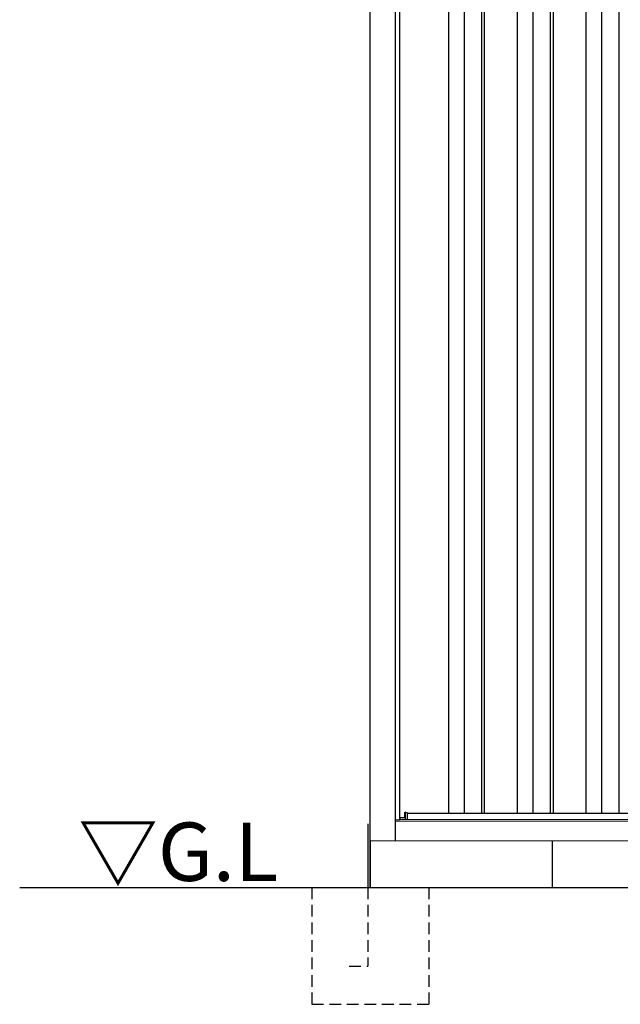
# Model space of a CAD drawing. Extents: x 220 to 16588, y -219 to 11106.
# Drawn here: x 3442 to 4727, y 1950 to 4056 of the extents above; entities that cross this region are included whole.
import ezdxf

# ---------------------------------------------------------------- set-up
doc = ezdxf.new("R2010")
doc.units = 0
doc.header["$LTSCALE"] = 20
doc.linetypes.add('HIDDEN', pattern=[0.375, 0.25, -0.125])
for name, color, linetype in [('破線', 2, 'HIDDEN'), ('細線', 5, 'CONTINUOUS'), ('部品', 7, 'CONTINUOUS'), ('部品1', 7, 'CONTINUOUS'), ('Ｇ．Ｌ', 30, 'CONTINUOUS')]:
    doc.layers.add(name, color=color, linetype=linetype)
doc.styles.add('STYLE2', font='txt')

# ---------------------------------------------------------------- blocks, each defined once
blk = doc.blocks.new('A$C7B226D1B')
at = {"layer": '細線'}
for p, q in [((-1361, 1932), (-1361, 159)), ((-1327, 1932), (-1327, 159)), ((-1290, 1932), (-1290, 159)), ((-1284, 1932), (-1284, 159)), ((-1214, 1932), (-1214, 159)), ((-1180, 1932), (-1180, 159)), ((-1143, 1932), (-1143, 159)), ((-1137, 1932), (-1137, 159)), ((-1067, 1932), (-1067, 159)), ((-1033, 1932), (-1033, 159)), ((-996, 1932), (-996, 159)), ((-1452.6, 145.6), (-1452.6, 160.8))]:
    blk.add_line(p, q, dxfattribs=at)
at = {"layer": '部品1'}
for p, q in [((-1528, 0), (-1528, 2032.1)), ((-1474, 100), (-1474, 2032.6)), ((-1465, 144.8), (-1465, 1932)), ((-1464.3, 149), (-1465, 149)), ((-1464.3, 149), (-1465, 149)), ((-1464.3, 145.6), (-1464.3, 150)), ((-1464.3, 150), (-1454.2, 150)), ((-1454.2, 150), (-1454.2, 160.3)), ((-1452.6, 160.8), (-1448.5, 159.5)), ((-1448.5, 145.6), (-1448.5, 159.5)), ((-1448.5, 159), (-780.5, 159))]:
    blk.add_line(p, q, dxfattribs=at)
at = {"layer": '部品1', "linetype": 'Continuous', "lineweight": 15}
for p, q in [((-1453.7, 160.8), (-1452.6, 160.8)), ((1465, 145.6), (-1465, 145.6)), ((-1464.3, 146.9), (-1464.3, 146.9)), ((1528, 100), (-1528, 100))]:
    blk.add_line(p, q, dxfattribs=at)
at = {"layer": '部品1', "color": 7, "linetype": 'Continuous', "lineweight": 15}
for p, q in [((-1465, 144.8), (-1474, 144.8)), ((1474, 142), (-1474, 142))]:
    blk.add_line(p, q, dxfattribs=at)
at = {"layer": '部品1'}
blk.add_arc((-1453.7, 160.3), 0.5, 90, 180, dxfattribs=at)
blk = doc.blocks.new('A$C741D0AAD')
at = {"layer": '破線', "ltscale": 5}
for p, q in [((-125, 0), (-125, -250)), ((5, 0), (5, -168.3)), ((125, 0), (125, -250)), ((45, -168.3), (5, -168.3)), ((125, -250), (-125, -250))]:
    blk.add_line(p, q, dxfattribs=at)
at = {"layer": '部品'}
blk.add_line((0, 100), (0, 0), dxfattribs=at)
at = {"layer": '部品1'}
blk.add_line((5, 136.2), (5, 0), dxfattribs=at)

msp = doc.modelspace()

# ---------------------------------------------------------------- linework, layer by layer
at = {"layer": '部品1'}
msp.add_line((4581.99922311, 2200), (4581.99922311, 2300), dxfattribs=at)
at = {"layer": 'Ｇ．Ｌ'}
msp.add_line((3441.65087363, 2200), (14223.65077401, 2200), dxfattribs=at)

# ---------------------------------------------------------------- block references
at = {"layer": '部品1', "ltscale": 50}
msp.add_blockref('A$C7B226D1B', (5720, 2200), dxfattribs=at)
at = {"layer": '部品1', "ltscale": 50, "xscale": -1}
msp.add_blockref('A$C741D0AAD', (4191.99922311, 2200), dxfattribs=at)

# ---------------------------------------------------------------- texts
at = {"layer": '部品1', "style": 'STYLE2'}
msp.add_text('▽G.L', height=125, dxfattribs=at).set_placement((3566.8316431, 2213.95372804))

doc.saveas('drawing.dxf')
